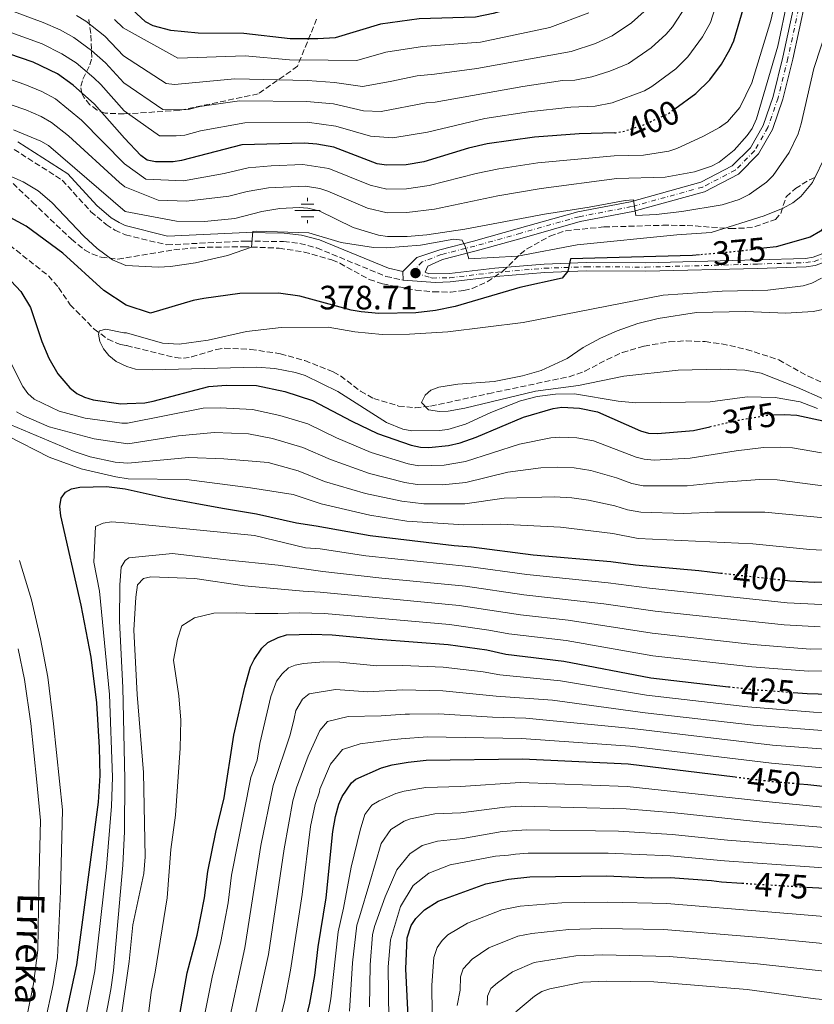
# Model space of a CAD drawing. Units: metres. Extents: x 616970 to 620401, y 4771076 to 4773448.
# Drawn here: x 618579 to 618814, y 4771623 to 4771915 of the extents above; entities that cross this region are included whole.
import ezdxf
from ezdxf.enums import TextEntityAlignment as Align

# ---------------------------------------------------------------- set-up
doc = ezdxf.new("R2010")
doc.units = ezdxf.units.M
doc.header["$MEASUREMENT"] = 0
for name, pattern in [('DGN Style 3', [2.435891, 1.739922, -0.695969]), ('DGN Style 4', [2.785615, 1.391938, -0.695969, 0.00174, -0.695969]), ('DGN Style 5', [1.217945, 0.521977, -0.695969])]:
    doc.linetypes.add(name, pattern=pattern)
for name, color, linetype, lineweight in [('Barranco lineal', 142, 'DGN Style 3', 13), ('Camino', 7, 'DGN Style 3', 0), ('Canal lineal sin especificar', 4, 'Continuous', 13), ('Cota de curva de nivel directora', 7, 'Continuous', 0), ('Cota de punto acotado terreno', 7, 'Continuous', 0), ('Curva de nivel directora', 30, 'Continuous', 30), ('Curva de nivel directora no vista', 30, 'DGN Style 5', 30), ('Curva de nivel intermedia', 30, 'Continuous', 0), ('Eje pista pavimentada', 7, 'DGN Style 4', 0), ('Fuente-manantial-naciente', 7, 'Continuous', 0), ('Línea de pista pavimentada', 7, 'Continuous', 0), ('Margen derecho', 7, 'Continuous', 0), ('pavimentado', 23, 'Continuous', 0), ('Punto acotado terreno (símbolo)', 7, 'Continuous', 0), ('Texto de arroyo-regatas y barrancos', 142, 'Continuous', 0), ('Zona arbolada', 92, 'DGN Style 3', 0)]:
    doc.layers.add(name, color=color, linetype=linetype, lineweight=lineweight)
doc.styles.add('Style-Arial', font='arial.ttf')

# ---------------------------------------------------------------- blocks, each defined once
blk = doc.blocks.new('5NACIE')
at = {"layer": 'Canal lineal sin especificar', "color": 4, "linetype": 'Continuous', "lineweight": 0, "flags": 128}
for points in [[(0, 0.2812), (0, 0.375)], [(-0.375, 0), (0.375, 0)], [(-0.1875, 0.1875), (0.1875, 0.1875)], [(-0.1875, -0.1875), (0.1875, -0.1875)], [(0, -0.2812), (0, -0.375)]]:
    blk.add_lwpolyline(points, dxfattribs=at)
blk = doc.blocks.new('5PATER')
at = {"layer": 'Punto acotado terreno (símbolo)', "linetype": 'Continuous', "lineweight": 0}
h = blk.add_hatch(color=51, dxfattribs=at)
edge = h.paths.add_edge_path()
edge.add_ellipse((0, 0), major_axis=(-0.11, -0.111), ratio=0.999422, start_angle=0, end_angle=360)

msp = doc.modelspace()

# ---------------------------------------------------------------- linework, layer by layer
at = {"layer": 'Barranco lineal', "color": 142, "linetype": 'DGN Style 3', "lineweight": 13}
msp.add_polyline3d([(618573.7, 4771849.62, 371.87), (618587.09, 4771839.01, 371.87), (618590.11, 4771835.54, 371.63), (618593.51, 4771830.42, 370.65), (618600.67, 4771823.22, 370.65), (618604.67, 4771820.23, 370.65), (618608.45, 4771818.64, 370.43), (618610.28, 4771818.31, 370.1), (618624.68, 4771814.79, 370.1), (618627.12, 4771814.57, 369.99), (618629.55, 4771814.94, 369.69), (618636.88, 4771817.18, 368.48), (618639.32, 4771817.51, 368.22), (618647.06, 4771817.21, 368.18), (618655.87, 4771815.9, 368.2), (618663.08, 4771813.86, 367.36), (618671.56, 4771810.52, 366.3), (618673.72, 4771809.34, 366.22), (618679.67, 4771804.78, 366.36), (618683.54, 4771802.59, 366.3), (618690.91, 4771800.4, 365.47), (618695.86, 4771799.9, 364.8), (618700.42, 4771800.36, 364.39), (618717.53, 4771804.06, 364.48), (618741.47, 4771809.1, 362.49), (618746.13, 4771810.69, 361.92), (618752.73, 4771814.17, 360.97), (618757.29, 4771816.32, 360.61), (618763.75, 4771818.2, 360.58), (618771.2, 4771819.44, 360.58), (618776.17, 4771819.73, 360.58), (618781.84, 4771819.5, 360.58), (618786.75, 4771818.84, 360.58), (618794.09, 4771817.2, 360.58), (618803.65, 4771814.09, 360.48), (618812.34, 4771809.26, 359.07), (618816.84, 4771807.21, 358.68)], dxfattribs=at)
at = {"layer": 'Camino', "color": 7, "linetype": 'DGN Style 3', "lineweight": 0}
msp.add_polyline3d([(618576.91, 4771876.5, 382.52), (618591.19, 4771867.38, 382.52), (618599.7, 4771858.03, 382.52), (618604.24, 4771854.22, 382.66), (618606.81, 4771852.58, 382.67), (618609.92, 4771851.13, 382.61), (618622.2, 4771848.21, 382.07), (618645.82, 4771849.33, 380.27), (618656.83, 4771849.16, 379.25), (618661.65, 4771848.61, 378.8), (618666.66, 4771847.28, 378.57), (618687.17, 4771838.84, 378.57), (618692.25, 4771837.75, 378.57)], dxfattribs=at)
at = {"layer": 'Curva de nivel directora', "color": 30, "linetype": 'Continuous', "lineweight": 30, "flags": 128}
for points, elevation in [([(618729.25, 4771919.73), (618718.94, 4771916.79), (618713.75, 4771915.74), (618697.02, 4771915.25), (618685.58, 4771913.66), (618672.14, 4771909.63), (618666.97, 4771909.29), (618658.76, 4771909.31), (618645.05, 4771910.89), (618631.46, 4771910.99), (618623.36, 4771911.8), (618618.14, 4771913.11), (618615.85, 4771914.3), (618609.16, 4771920.53), (618602.66, 4771925.67), (618598.15, 4771928.33), (618593.03, 4771930.82), (618563.06, 4771943)], 425), ([(618772.85, 4771888.56), (618779.06, 4771893.12), (618783.22, 4771897.18), (618786.68, 4771901.74), (618789.2, 4771906.1), (618790.31, 4771908.74), (618797.47, 4771932.93)], 400), ([(618834.86, 4771920.91), (618832.93, 4771906.85), (618831.49, 4771898.72), (618826.65, 4771880), (618823.91, 4771866.37), (618823.11, 4771863.59), (618819.68, 4771856.44), (618816.07, 4771852.29), (618812.97, 4771850.48), (618802.89, 4771847.62), (618799.23, 4771847.18)], 375), ([(618802.11, 4771797.78), (618805.35, 4771797.93), (618809.03, 4771797.72), (618816.79, 4771796.05), (618827.45, 4771791.62), (618833.12, 4771790.29), (618840.89, 4771789.21), (618848.8, 4771789.75), (618853.93, 4771791.18), (618859.34, 4771793.33), (618869.32, 4771798.74), (618874.04, 4771801.97), (618878.64, 4771805.94), (618887.93, 4771817.83), (618892.53, 4771824.87), (618894.94, 4771829.5), (618898.61, 4771838.1), (618902.76, 4771852.17), (618908.34, 4771869), (618912.74, 4771880.52), (618920.59, 4771893.04), (618923.92, 4771897.75), (618937.22, 4771912.16), (618941.2, 4771917.7)], 375), ([(618755.01, 4771881.45), (618744.46, 4771881.17), (618731.19, 4771880.12), (618717.21, 4771878.16), (618711.64, 4771876.9), (618698.36, 4771872.82), (618693.17, 4771871.92), (618687.29, 4771871.79), (618684.61, 4771872.27), (618671.7, 4771877.17), (618666.7, 4771878.08), (618663.04, 4771878.4), (618644.46, 4771877.9), (618626.52, 4771873.23), (618624.06, 4771872.83), (618618.84, 4771872.8), (618616.39, 4771873.32), (618614.46, 4771874.67), (618609.6, 4771879.87), (618600.73, 4771889.9), (618594.38, 4771895.59), (618589.81, 4771898.95), (618582.53, 4771902.4), (618571.78, 4771906.08)], 400), ([(618780.12, 4771845.21), (618778.09, 4771845.02), (618741.94, 4771844.05), (618741.09, 4771840.36), (618739.44, 4771838.35), (618726.87, 4771835.54), (618707.74, 4771829.96), (618701.84, 4771828.73), (618696.05, 4771827.99), (618685.06, 4771827.83), (618679.8, 4771828.29), (618676.87, 4771828.8), (618661.66, 4771832.95), (618655.28, 4771833.91), (618643.87, 4771833.79), (618633.21, 4771832.31), (618630.03, 4771831.69), (618617.32, 4771827.98), (618610.14, 4771830.35), (618603.56, 4771834.66), (618591.37, 4771845.72), (618580.49, 4771853.72), (618575.71, 4771856.31)], 375), ([(618573.14, 4771840.46), (618578.93, 4771834.39), (618581.79, 4771829.58), (618585.13, 4771819.49), (618587.16, 4771814.57), (618589.92, 4771809.96), (618593.4, 4771805.84), (618595.52, 4771804.15), (618597.75, 4771803.01), (618600.37, 4771802.21), (618608.53, 4771801.06), (618610.46, 4771801.15), (618615.63, 4771801.33), (618618.1, 4771801.8), (618634.62, 4771806.18), (618639.79, 4771806.57), (618648.81, 4771806.5), (618657.21, 4771804.7), (618665.42, 4771802.05), (618677.07, 4771795.88), (618684.68, 4771792.29), (618694.68, 4771788.78), (618697.41, 4771788.2), (618699.91, 4771788.12), (618705.69, 4771788.7), (618709.17, 4771789.48), (618713.89, 4771791.16), (618728, 4771797.1), (618736.81, 4771799.69), (618739.29, 4771800.04), (618744.53, 4771799.8), (618749.86, 4771798.66), (618762.62, 4771793.08), (618765.01, 4771792.37), (618767.74, 4771792.21), (618778.37, 4771793.16), (618783.21, 4771794.27)], 375), ([(618805.54, 4771748.74), (618806.95, 4771748.59), (618814.29, 4771748.18), (618830.25, 4771748.42), (618839.02, 4771749.02), (618849.07, 4771750.54), (618859.22, 4771754.1), (618868.82, 4771759.49), (618872.44, 4771762.16), (618878.64, 4771767.75), (618881.21, 4771770.67), (618888.09, 4771779.83), (618893.51, 4771787.87), (618899.17, 4771794.77), (618905.09, 4771801.14), (618918.49, 4771814.44), (618927.02, 4771821.64), (618932.53, 4771827.5), (618935.82, 4771832.24)], 400), ([(618807.9, 4771715.43), (618812.04, 4771715.1), (618818.58, 4771714.94), (618856.27, 4771715.52), (618865.01, 4771716.25), (618871.92, 4771718.47), (618875.76, 4771720.94), (618880.97, 4771725.47), (618900.33, 4771748.45), (618905.72, 4771753.28), (618929.41, 4771772.28), (618934.74, 4771775.54), (618945.39, 4771781.19)], 425), ([(618591.58, 4771616.41), (618595.52, 4771634.69), (618601.96, 4771682.87), (618602.38, 4771690.85), (618602.22, 4771699.12), (618601.4, 4771712.38), (618599.71, 4771725.91), (618596.82, 4771741.3), (618590.72, 4771767.86), (618590.42, 4771770.57), (618590.84, 4771773.03), (618592.12, 4771774.89), (618593.93, 4771775.82), (618596.38, 4771776.33), (618604.26, 4771776.5), (618609.83, 4771775.87), (618610.74, 4771775.66), (618621.39, 4771773.31), (618638.67, 4771770.08), (618648.8, 4771768.42), (618660.63, 4771765.76), (618666.45, 4771764.85), (618682.52, 4771761.95), (618707.45, 4771759.01), (618712.57, 4771758.65), (618730.79, 4771756.26), (618753.86, 4771754.3), (618761.19, 4771753.29), (618779.95, 4771751.57), (618786.47, 4771750.85)], 400), ([(618624.35, 4771610.42), (618628.22, 4771632.27), (618631.22, 4771643.47), (618633.4, 4771654.5), (618634.33, 4771662.37), (618636.73, 4771674.02), (618639.23, 4771684.17), (618642.08, 4771702.8), (618645.33, 4771717.06), (618647.01, 4771723.03), (618648.12, 4771725.26), (618650.32, 4771728.58), (618652.18, 4771730.24), (618655.17, 4771731.77), (618657.66, 4771732.53), (618665.18, 4771732.73), (618671.2, 4771732.56), (618684.83, 4771731.2), (618705.67, 4771729.71), (618717.08, 4771728.04), (618722.69, 4771726.84), (618739.9, 4771724.72), (618765.74, 4771719.75), (618788.76, 4771717.15)], 425), ([(618809.8, 4771688.38), (618812.33, 4771688.17), (618832.52, 4771685.86), (618845.23, 4771685.03), (618873.88, 4771685.45), (618883.4, 4771686.54), (618889.82, 4771688.57), (618899.87, 4771693.15), (618909.54, 4771698.57), (618915.8, 4771703.7), (618920.13, 4771708.15), (618926.62, 4771716.16), (618933.75, 4771724.07), (618940.14, 4771732.16)], 450), ([(618661.69, 4771611.77), (618664.65, 4771623.33), (618666.09, 4771631.47), (618667.1, 4771639.98), (618669.4, 4771654.55), (618671.39, 4771674.22), (618672.17, 4771678.68), (618673.16, 4771682.36), (618674.21, 4771684.62), (618676.93, 4771688.68), (618678.28, 4771689.76), (618685.83, 4771693.06), (618689.02, 4771693.96), (618693.78, 4771694.75), (618699.14, 4771695.32), (618727.66, 4771695.76), (618758.97, 4771694.25), (618790.71, 4771690.4)], 450), ([(618811.92, 4771657.71), (618820.96, 4771657.16), (618834.85, 4771655.8), (618858.3, 4771654.33), (618892.98, 4771654.86), (618899.25, 4771655.48), (618908.9, 4771657.47), (618914.13, 4771659.11), (618923.49, 4771662.7), (618929.71, 4771665.9), (618940.08, 4771672.87)], 475), ([(618693.84, 4771617.24), (618693.06, 4771633.46), (618693.45, 4771642.63), (618694.7, 4771646.31), (618696.05, 4771648.41), (618698.57, 4771650.94), (618702.7, 4771653.5), (618716.77, 4771658.7), (618723.54, 4771660.1), (618729.81, 4771660.72), (618752.58, 4771661.08), (618765.81, 4771660.5), (618771.43, 4771660.58), (618783.75, 4771659.72), (618786.64, 4771659.25), (618792.75, 4771658.87)], 475)]:
    msp.add_lwpolyline(points, dxfattribs=dict(at, elevation=elevation))
at = {"layer": 'Curva de nivel directora no vista', "color": 30, "linetype": 'DGN Style 5', "lineweight": 30, "flags": 128}
for points, elevation in [([(618755.01, 4771881.45), (618755.28, 4771881.45), (618757.95, 4771881.96), (618763.6, 4771883.8), (618770.76, 4771887.03), (618772.85, 4771888.56)], 400), ([(618799.23, 4771847.18), (618791.96, 4771846.29), (618780.12, 4771845.21)], 375), ([(618783.21, 4771794.27), (618791.88, 4771796.25), (618800.24, 4771797.69), (618802.11, 4771797.78)], 375), ([(618786.47, 4771750.85), (618805.54, 4771748.74)], 400), ([(618788.76, 4771717.15), (618795.26, 4771716.42), (618807.9, 4771715.43)], 425), ([(618790.71, 4771690.4), (618801.84, 4771689.05), (618809.8, 4771688.38)], 450), ([(618792.75, 4771658.87), (618811.92, 4771657.71)], 475)]:
    msp.add_lwpolyline(points, dxfattribs=dict(at, elevation=elevation))
at = {"layer": 'Curva de nivel intermedia', "color": 30, "linetype": 'Continuous', "lineweight": 0, "flags": 128}
for points, elevation in [([(618790.21, 4771935.66), (618783.38, 4771914.17), (618781, 4771909.86), (618776.74, 4771903.92), (618773.15, 4771900.42), (618765.99, 4771895.14), (618763.81, 4771893.92), (618754.29, 4771890.32), (618749.21, 4771889.38), (618741.99, 4771889.05), (618729.45, 4771887.66), (618716.52, 4771885.68), (618699.48, 4771881.67), (618689.18, 4771879.92), (618682.56, 4771880.4), (618672.27, 4771883.41), (618663.82, 4771884.57), (618645.33, 4771884.41), (618632.18, 4771882), (618627.51, 4771880.78), (618625.01, 4771880.58), (618620.03, 4771880.53), (618609.51, 4771887.95), (618602.64, 4771895.77), (618600.53, 4771897.75), (618595.34, 4771902.18), (618591.1, 4771904.9), (618585.2, 4771907.81), (618573.72, 4771911.97)], 405), ([(618804.37, 4771928.07), (618801.28, 4771914.71), (618795.7, 4771896.21), (618792.1, 4771888.96), (618788.42, 4771884.64), (618786.12, 4771882.98), (618781.35, 4771880.4), (618773.45, 4771876.77), (618771.08, 4771875.99), (618763.57, 4771874.76), (618754.87, 4771874.62), (618732.2, 4771872.51), (618720.67, 4771870.73), (618713.89, 4771869.39), (618699.96, 4771865.79), (618693.27, 4771864.85), (618687.39, 4771864.75), (618682.48, 4771865.89), (618670.25, 4771870.88), (618662.54, 4771872.04), (618653.11, 4771871.68), (618646.35, 4771871.06), (618639.19, 4771869.39), (618627.13, 4771867.22), (618615.93, 4771867.7), (618609.69, 4771872.27), (618596.89, 4771885.21), (618589.18, 4771891.53), (618585.12, 4771893.68), (618580.13, 4771895.77), (618569.8, 4771899.28)], 395), ([(618806.21, 4771920.75), (618803.43, 4771907.08), (618797.07, 4771885.53), (618795.75, 4771882.66), (618794.34, 4771880.6), (618790.45, 4771876.24), (618785.96, 4771872.7), (618783.74, 4771871.53), (618778.67, 4771869.82), (618770, 4771868.28), (618755.6, 4771867.83), (618733.21, 4771864.9), (618720.36, 4771862.7), (618701.57, 4771858.76), (618693.37, 4771857.78), (618687.49, 4771857.72), (618681.72, 4771859.06), (618669.99, 4771864.14), (618667.61, 4771864.9), (618663.29, 4771865.63), (618652.36, 4771865.08), (618646.01, 4771864.05), (618640.62, 4771862.67), (618628.04, 4771861.19), (618619.6, 4771861.43), (618609.76, 4771865.45), (618608.14, 4771866.66), (618593.04, 4771880.51), (618588, 4771884.49), (618584.93, 4771886.25), (618580.35, 4771888.25), (618567.82, 4771892.47)], 390), ([(618776.36, 4771919.41), (618772.15, 4771912.89), (618770.25, 4771910.66), (618765.8, 4771906.63), (618759.06, 4771901.99), (618753.52, 4771899.71), (618748.22, 4771898.01), (618743.2, 4771897.04), (618739.52, 4771896.92), (618727.72, 4771895.2), (618701.75, 4771890.53), (618699.07, 4771890.34), (618685.76, 4771887.72), (618680.5, 4771887.95), (618671.59, 4771889.99), (618663.61, 4771890.76), (618643.71, 4771890.87), (618632, 4771889.25), (618628.5, 4771888.33), (618626, 4771888.24), (618621.02, 4771888.32), (618609.42, 4771896.24), (618604.01, 4771902.23), (618599.86, 4771905.83), (618594.6, 4771909.68), (618590.52, 4771911.95), (618585.57, 4771914.18), (618573.28, 4771918.65)], 410), ([(618595.37, 4771916.27), (618598.16, 4771914.51), (618603.82, 4771910.09), (618609.34, 4771904.27), (618622, 4771896.09), (618624.49, 4771895.79), (618642.35, 4771897.45), (618663.9, 4771896.94), (618671.89, 4771896.34), (618680.19, 4771895.14), (618688.46, 4771896.69), (618696.47, 4771898.3), (618701.59, 4771898.81), (618714.16, 4771900.49), (618742.12, 4771905.54), (618749.34, 4771907.88), (618754.23, 4771910.21), (618760.03, 4771914.03), (618763.77, 4771917.4)], 415), ([(618747.31, 4771917.03), (618735.75, 4771912.71), (618715.26, 4771908.34), (618698.04, 4771906.99), (618687.1, 4771905.31), (618678.52, 4771902.88), (618670.05, 4771903), (618658.61, 4771903.1), (618645.47, 4771904.28), (618625.47, 4771903.56), (618609.25, 4771912.6), (618606.71, 4771915.08)], 420), ([(618761.96, 4771761.11), (618795.93, 4771759.48), (618812.84, 4771757.87), (618829.42, 4771756.94), (618838.33, 4771757.2), (618845.32, 4771757.96), (618855.95, 4771761.12), (618864.61, 4771765.26), (618874.16, 4771772.62), (618886.57, 4771786.93), (618889.09, 4771790.33), (618891.81, 4771793.03), (618916.19, 4771820.94), (618923.67, 4771828.62), (618929.21, 4771836.23), (618931.56, 4771840.64), (618939.06, 4771857.63), (618951.3, 4771880.9), (618957.83, 4771890.2), (618966.21, 4771900.88), (618971.57, 4771909.18), (618974.66, 4771916.28)], 395), ([(618818.42, 4771913.76), (618814.04, 4771900.54), (618810.3, 4771884.11), (618809.37, 4771881.16), (618806.77, 4771875.56), (618802, 4771868.74), (618800.03, 4771866.83), (618794.84, 4771863.1), (618791.87, 4771861.65), (618786.86, 4771860.07), (618774.91, 4771858.12), (618767.33, 4771857.19), (618761.32, 4771856.86), (618760.59, 4771861.56), (618758.1, 4771861.36), (618747.42, 4771859.34), (618734.22, 4771857.3), (618710.6, 4771852.81), (618699.31, 4771851.17), (618693.48, 4771850.71), (618687.6, 4771850.69), (618684.98, 4771851.04), (618677.49, 4771853.37), (618667.35, 4771858.3), (618664.04, 4771859.09), (618661.42, 4771859.31), (618655.73, 4771859.03), (618650.41, 4771858.07), (618642.33, 4771856), (618633.35, 4771855.15), (618625.1, 4771855.22), (618609.84, 4771858.13), (618587.09, 4771877.63), (618584.81, 4771878.94), (618576.74, 4771882.27)], 385), ([(618817.71, 4771875.02), (618813.71, 4771866.72), (618810.17, 4771862.5), (618807.8, 4771860.64), (618804.92, 4771859.05), (618799.34, 4771856.76), (618783.57, 4771851.87), (618773.43, 4771851.16), (618743.84, 4771848.21), (618726.16, 4771844.88), (618711.76, 4771844.06), (618710.81, 4771847.54), (618709.79, 4771849.56), (618707.33, 4771849.87), (618697.38, 4771848.06), (618687.34, 4771847.32), (618683.52, 4771847.37), (618673.88, 4771848.94), (618664.27, 4771851.75), (618648.8, 4771852.25), (618647.72, 4771852.2), (618647.27, 4771847.54), (618640.18, 4771845.07), (618630.7, 4771842.91), (618623.33, 4771841.76), (618619.68, 4771841.62), (618610.02, 4771842.04), (618606.04, 4771843.76), (618601.54, 4771847.07), (618597.6, 4771850.76)], 380), ([(618597.6, 4771850.76), (618588.09, 4771860.72), (618584, 4771864.25), (618579.55, 4771866.89), (618567.15, 4771872.3)], 380), ([(618815.1, 4771799.67), (618810.02, 4771801.64), (618802.61, 4771802.95), (618794.32, 4771803.09), (618783.33, 4771801.67), (618761.29, 4771801.33), (618756.04, 4771801.84), (618743.05, 4771804.06), (618737.42, 4771803.91), (618732.03, 4771803.27), (618727.05, 4771801.98), (618718.28, 4771798.5), (618710.8, 4771794.99), (618705.52, 4771793.47), (618702.97, 4771793.17), (618694.83, 4771793.05), (618692.16, 4771793.51), (618687.29, 4771795.54), (618672.87, 4771804.68), (618663.19, 4771809.5), (618660.37, 4771810.37), (618654.19, 4771811.51), (618648.82, 4771811.96), (618617.96, 4771811.1), (618612.91, 4771811.34), (618610.34, 4771812.09), (618607.22, 4771813.59), (618605.01, 4771815.4), (618603.43, 4771817.34), (618602.29, 4771819.56), (618601.98, 4771821.75), (618602.23, 4771822.7), (618604.1, 4771823.16), (618609.43, 4771822.1), (618610.23, 4771822.07), (618620.87, 4771819.06), (618625.9, 4771818.74), (618634.43, 4771819.97), (618645.83, 4771822.53), (618656.14, 4771823.68), (618670.01, 4771823.83), (618677.97, 4771822.36), (618686.08, 4771821.59), (618694.19, 4771821.72), (618705.57, 4771822.42), (618727.84, 4771825.18), (618769.4, 4771833.28), (618786.91, 4771834.48), (618800.45, 4771834.74), (618810.91, 4771836.02), (618813.45, 4771836.84), (618816.31, 4771838.32)], 370), ([(618817.23, 4771829.17), (618813.84, 4771828.47), (618805.73, 4771827.95), (618793.83, 4771828.44), (618779.29, 4771828.13), (618767.87, 4771826.32), (618761.87, 4771824.92), (618755.79, 4771822.72), (618750.75, 4771820.49), (618745.68, 4771817.73), (618740.96, 4771814.52), (618733.25, 4771810.97), (618727.69, 4771809.4), (618719.27, 4771807.64), (618708.49, 4771806.88), (618702.85, 4771806), (618700.53, 4771805.06), (618698.78, 4771803.66), (618697.71, 4771801.42), (618699.83, 4771799.29), (618703.07, 4771798.77), (618705.59, 4771798.84), (618710.59, 4771799.74)], 365), ([(618806.11, 4771742.03), (618816.34, 4771741.53), (618830.42, 4771741.76), (618839.43, 4771742.27), (618852.45, 4771743.9), (618861.76, 4771746.98), (618871.89, 4771753.45), (618875.68, 4771756.72), (618882.18, 4771763.02), (618887.7, 4771769.1), (618896.97, 4771780.34), (618899.07, 4771783.46), (618904.38, 4771789.6), (618910.38, 4771795.63), (618923.87, 4771807.79), (618932.32, 4771814.8), (618939.22, 4771821.93)], 405), ([(618574.82, 4771815.43), (618579.47, 4771806.15), (618580.97, 4771804.14), (618582.88, 4771802.4), (618590.29, 4771798.87), (618598, 4771796.8), (618608.9, 4771795.29), (618610.53, 4771795.27), (618632.97, 4771799.79), (618637.97, 4771799.89), (618647.63, 4771799.35), (618655.7, 4771797.63), (618663.98, 4771795.08), (618672.52, 4771790.94), (618682.82, 4771786.6), (618693.73, 4771783.24), (618696.91, 4771782.65), (618704.39, 4771782.81), (618710.76, 4771783.92), (618726.76, 4771789.12), (618736.1, 4771790.96), (618738.6, 4771791.12), (618743.77, 4771790.92), (618748.69, 4771790.03), (618761.36, 4771785.25), (618763.78, 4771784.63), (618766.74, 4771784.37), (618777.42, 4771784.96), (618790.99, 4771787.15), (618799.16, 4771788.13), (618804.25, 4771788.22), (618807.69, 4771787.99), (618816.29, 4771786.47)], 380), ([(618710.59, 4771799.74), (618731.51, 4771804.84), (618744.29, 4771806.45), (618757.73, 4771809.21), (618773.8, 4771811), (618786.29, 4771811.36), (618793.55, 4771811.04), (618798.48, 4771810.1), (618809.24, 4771805.91), (618816.81, 4771802.55)], 365), ([(618564.54, 4771799.53), (618594.75, 4771786.95), (618599.5, 4771785.3), (618606.86, 4771783.75), (618610.66, 4771783.42), (618628.72, 4771785.09), (618639.09, 4771784.73), (618652.24, 4771783.6), (618661.12, 4771781.16), (618669, 4771778.03), (618681.12, 4771774.49), (618691.85, 4771772.16), (618698.42, 4771771.39), (618710.57, 4771771.42)], 390), ([(618577.63, 4771798.68), (618579.81, 4771797.45), (618587.28, 4771794.26), (618600.65, 4771790.7), (618610.59, 4771789.16), (618625.64, 4771791.52), (618636.38, 4771792.59), (618646.46, 4771792.19), (618653.55, 4771790.72), (618662.55, 4771788.12), (618670.77, 4771784.49), (618682.31, 4771780.43), (618692.79, 4771777.7), (618696.42, 4771777.11), (618703.9, 4771777.03), (618710.89, 4771777.72), (618723.31, 4771780.79), (618733.14, 4771782.05), (618737.9, 4771782.28), (618743.02, 4771782.04), (618747.95, 4771781.25), (618755.58, 4771779.11), (618760.1, 4771777.43), (618763.49, 4771776.74)], 385), ([(618574.9, 4771791.56), (618587.29, 4771785.27), (618596.79, 4771781.72), (618607.1, 4771779.41), (618610.71, 4771778.82), (618628.04, 4771778.6), (618646.99, 4771776.17), (618659.68, 4771774.2), (618668.01, 4771771.35), (618682.38, 4771768.04), (618693.38, 4771766.26), (618710.25, 4771765.13), (618721.14, 4771765.4), (618738.96, 4771764.48), (618754.43, 4771762.57), (618761.96, 4771761.11)], 395), ([(618763.49, 4771776.74), (618776.48, 4771776.76), (618785.84, 4771777.75), (618798.08, 4771778.58), (618803.14, 4771778.51), (618818.26, 4771776.51)], 385), ([(618710.57, 4771771.42), (618722.24, 4771773.11), (618737.19, 4771773.45), (618742.26, 4771773.17), (618747.22, 4771772.49), (618755.01, 4771770.84), (618758.85, 4771769.6), (618762.72, 4771768.92), (618775.53, 4771768.55), (618784.71, 4771768.93), (618799.5, 4771768.96), (618819.21, 4771766.99)], 390), ([(618597.09, 4771613.95), (618600.82, 4771632.92), (618604.28, 4771663.64), (618605.8, 4771681.72), (618606.07, 4771690.29), (618605.19, 4771714.8), (618602.26, 4771745.53), (618600.57, 4771754.11), (618601.05, 4771764.69), (618603.36, 4771765.67), (618605.83, 4771766.09), (618610.85, 4771765.66), (618648.21, 4771762), (618663.34, 4771758.31), (618667.66, 4771758.06), (618681.25, 4771755.97), (618711.68, 4771752.79), (618728.97, 4771750.39), (618753.03, 4771748), (618765.34, 4771746.34), (618806.11, 4771742.03)], 405), ([(618600.1, 4771598.01), (618605.61, 4771627.39), (618606.36, 4771632.97), (618609.19, 4771664.18), (618609.62, 4771674.18), (618609.77, 4771689.74), (618609.15, 4771716.88), (618608.16, 4771736.59), (618608.27, 4771747.33), (618608.64, 4771752.56), (618609.8, 4771754.63), (618610.96, 4771755.42), (618623.85, 4771756.62), (618639.69, 4771754.79), (618655.26, 4771753.21), (618668.5, 4771751.35), (618685.95, 4771749.35), (618710.8, 4771746.93), (618728.02, 4771744.42), (618751.82, 4771741.76), (618766.98, 4771739.52), (618805.27, 4771735.48), (618815.89, 4771734.89)], 410), ([(618586.02, 4771617.34), (618588.45, 4771628.85), (618589.75, 4771636.83), (618590.65, 4771656.43), (618591.3, 4771680.62), (618588.58, 4771706.12), (618586.92, 4771719.98), (618584.76, 4771731.33), (618582.03, 4771742.95), (618578.47, 4771754.55)], 395), ([(618833.25, 4771728.51), (618812.94, 4771728.33), (618796.09, 4771729.71), (618766.13, 4771732.98), (618741.24, 4771736.91), (618727.07, 4771738.45), (618708.87, 4771741.19), (618667.66, 4771745.22), (618662.67, 4771745.5), (618645.24, 4771747.08), (618630.52, 4771749.22), (618617.48, 4771749.77), (618615.26, 4771749.28), (618613.53, 4771747.36), (618612.97, 4771743.75), (618612.42, 4771733.92), (618613.37, 4771714.83), (618615.32, 4771691.74), (618615.8, 4771666.72), (618615.35, 4771661.74), (618612.15, 4771646.55), (618611.02, 4771635.69), (618606.14, 4771601.91)], 415), ([(618616.43, 4771617.75), (618617.52, 4771626.52), (618618.76, 4771632.45), (618622.3, 4771654.54), (618623.43, 4771668.9), (618624.73, 4771679), (618626.11, 4771698.91), (618626.3, 4771707.24), (618625.79, 4771714.44), (618624.21, 4771725.04), (618625.4, 4771731.27), (618626.64, 4771735.18), (618630.36, 4771737.57), (618636.17, 4771738.95), (618642.9, 4771739.06), (618648.35, 4771738.88), (618655.08, 4771738.86), (618661.41, 4771739.04), (618668.92, 4771738.88), (618706.02, 4771735.57), (618717.66, 4771733.96), (618723.64, 4771732.81), (618740.57, 4771730.82), (618766.33, 4771726.32), (618795.68, 4771723.06), (618812.49, 4771721.72), (618833.41, 4771721.84)], 420), ([(618580.45, 4771618.27), (618582.68, 4771629.06), (618583.9, 4771638.99), (618584.23, 4771657.97), (618584.69, 4771677.43), (618583.64, 4771688.8), (618581.91, 4771706.27), (618579.99, 4771719.29), (618578.14, 4771728.42)], 390), ([(618831.31, 4771709.28), (618813.99, 4771709.63), (618794.46, 4771711.2), (618764.39, 4771714.65), (618738.95, 4771718.86), (618720.91, 4771720.66), (618715.99, 4771721.53), (618704.16, 4771722.9), (618692.16, 4771723.42), (618684.44, 4771723.32), (618673.53, 4771724.4), (618668.72, 4771724.54), (618662.71, 4771724.05), (618660.25, 4771723.57), (618658.3, 4771722.7), (618656.37, 4771721.01), (618654.74, 4771718.83), (618653, 4771714.22), (618649.76, 4771700.31), (618649.01, 4771695.37), (618647.13, 4771690.19), (618641.39, 4771661.3), (618640.38, 4771653.08), (618638.25, 4771641.57), (618635.6, 4771630.97), (618631.19, 4771608.9)], 430), ([(618821.55, 4771703.8), (618796.14, 4771705.72), (618764.03, 4771709.43), (618736.61, 4771713.16), (618719.86, 4771714.37), (618704.06, 4771715.97), (618692, 4771716.18), (618681.84, 4771715.65), (618672.25, 4771716.35), (618664.41, 4771715.05), (618662.42, 4771713.45), (618660.43, 4771710.12), (618659.93, 4771707.68), (618658.76, 4771702.83), (618653.74, 4771687.84), (618650.09, 4771670.09), (618645.29, 4771639.66), (618640.07, 4771615.39)], 435), ([(618646.73, 4771612.07), (618652.32, 4771637.76), (618656.96, 4771669.06), (618659.56, 4771683.31), (618660.66, 4771687.11), (618664.1, 4771696.56), (618667.58, 4771704.21), (618669.88, 4771706.87), (618675.94, 4771708.34), (618685.74, 4771708.49), (618692.91, 4771709.02), (618694.19, 4771709.05), (618702.9, 4771709.11), (618718.8, 4771708.1), (618728.65, 4771707.83), (618760.18, 4771704.74), (618801.79, 4771699.8), (618829.26, 4771697.72), (618844.43, 4771697.15), (618870.33, 4771697.77), (618881.22, 4771699.97)], 440), ([(618831.98, 4771691.73), (618801.48, 4771694.46), (618759.58, 4771699.49), (618727.34, 4771701.82), (618699.46, 4771702.24), (618691.65, 4771701.71), (618688.75, 4771701.36), (618679.51, 4771700.25), (618674.29, 4771698.51), (618670.77, 4771694.18), (618667.57, 4771686.81), (618667.44, 4771686.01), (618666.17, 4771682.2), (618664.81, 4771675.64), (618662.32, 4771655.53), (618658.91, 4771633.07), (618657.2, 4771624.19), (618653.9, 4771610.97)], 445), ([(618668.16, 4771609.43), (618670.83, 4771624.59), (618672.99, 4771644.46), (618674.61, 4771651.42), (618676.9, 4771663.61), (618679.5, 4771674.56), (618680.94, 4771679.28), (618683.02, 4771681.99), (618685.16, 4771683.29), (618690.14, 4771685.49), (618692.54, 4771686.18), (618698.97, 4771687.26), (618709.26, 4771687.6), (618727.01, 4771688.77), (618758.69, 4771687.57), (618800.8, 4771682.97), (618831.7, 4771679.97)], 455), ([(618676.32, 4771620.89), (618677.23, 4771635.24), (618678.59, 4771646.45), (618679.34, 4771648.87), (618682.36, 4771659.14), (618685.77, 4771670.65), (618688.61, 4771674.84), (618692.57, 4771677.25), (618694.45, 4771677.93), (618701.68, 4771679.45), (618709.38, 4771679.72), (618722.4, 4771681.44), (618727.39, 4771681.75), (618758.41, 4771680.89), (618772.89, 4771679.7), (618799.75, 4771676.89), (618844.07, 4771673.15)], 460), ([(618688, 4771618.46), (618687.79, 4771634.05), (618688.56, 4771642.11), (618691.45, 4771651.96), (618695.22, 4771658.23), (618699.85, 4771661.89), (618706.17, 4771664.34), (618719.66, 4771666.9), (618723.52, 4771667.23), (618725.64, 4771667.53), (618729.38, 4771667.73), (618753.09, 4771667.75), (618771.42, 4771666.98), (618787.56, 4771665.46), (618821.22, 4771663.13), (618834.22, 4771661.83), (618857.39, 4771660.51), (618891.06, 4771661.2), (618896.01, 4771661.85), (618903.71, 4771663.48), (618911.28, 4771665.92), (618921.91, 4771670.33), (618927.77, 4771673.81), (618937.2, 4771680.57)], 470), ([(618682.28, 4771622.17), (618682.51, 4771634.65), (618683.22, 4771643.54), (618683.75, 4771645.98), (618686.98, 4771654.79), (618690.45, 4771662.85), (618694.24, 4771667.61), (618697.93, 4771670.01), (618702.47, 4771671.35), (618709.98, 4771672.09), (618721.66, 4771674.2), (618728.95, 4771674.74), (618756.1, 4771674.34), (618772.04, 4771673.35), (618788.48, 4771671.68), (618820.35, 4771669.21)], 465), ([(618701.01, 4771611.41), (618700.78, 4771628.66), (618701.38, 4771636.87), (618702.38, 4771639.82), (618703.81, 4771641.91), (618705.48, 4771643.52), (618711.39, 4771647.04), (618721.55, 4771650.93), (618726.97, 4771652.05), (618739.37, 4771653.01), (618752.99, 4771653.23), (618770.51, 4771652.84), (618832.72, 4771647.73), (618858.48, 4771646.36), (618893.72, 4771647.48), (618900.53, 4771648.3), (618909.99, 4771650.25), (618916.21, 4771652.06), (618926.47, 4771656.07), (618934.98, 4771660.51), (618944.13, 4771666.53)], 480), ([(618708.32, 4771622.58), (618709.15, 4771627.11), (618709.32, 4771631.11), (618710.1, 4771633.5), (618712.76, 4771636.3), (618717.71, 4771639.68), (618726.33, 4771643.16), (618730.39, 4771644), (618741.42, 4771645.17), (618751.18, 4771645.43), (618769.6, 4771645.11), (618799.43, 4771642.65), (618832.05, 4771639.53), (618857.26, 4771638.41), (618879.21, 4771639.14), (618894.46, 4771640.1), (618901.81, 4771641.11), (618911.08, 4771643.02), (618918.28, 4771645.02), (618928.54, 4771649.01), (618938.13, 4771653.79)], 485), ([(618717.15, 4771622.69), (618717.26, 4771625.36), (618718.27, 4771627.65), (618720.21, 4771629.32), (618724.7, 4771632.62), (618731.11, 4771635.39), (618743.48, 4771637.34), (618751.47, 4771637.62), (618771.17, 4771637.17), (618797.35, 4771634.92), (618828.88, 4771631.5), (618845.94, 4771630.64), (618857.23, 4771630.42), (618882.15, 4771631.54), (618895.2, 4771632.72), (618901.12, 4771633.56), (618912.16, 4771635.8), (618920.36, 4771637.97), (618931.07, 4771642.16), (618941.25, 4771647.1)], 490), ([(618725.68, 4771620.72), (618731.25, 4771625.37), (618733.37, 4771626.75), (618735.74, 4771627.59), (618745.54, 4771629.5), (618752.54, 4771629.82), (618766.63, 4771629.61), (618794.28, 4771627.33), (618814.59, 4771624.62), (618828.21, 4771623.28), (618847.2, 4771622.45)], 495)]:
    msp.add_lwpolyline(points, dxfattribs=dict(at, elevation=elevation))
at = {"layer": 'Eje pista pavimentada', "color": 7, "linetype": 'DGN Style 4', "lineweight": 0}
msp.add_polyline3d([(618810.1, 4771920.97, 389.82), (618806.38, 4771903.56, 388.6), (618803.44, 4771891.78, 388.6), (618800.45, 4771883, 388.6), (618796.44, 4771876.07, 388.6), (618790.78, 4771870.37, 388.3), (618781.13, 4771865.35, 387.08), (618760, 4771859.53, 385.25), (618744.44, 4771856.55, 383.42), (618727.17, 4771851.66, 381.9), (618713.49, 4771847.83, 380.07), (618703.55, 4771845.31, 379.15), (618697.96, 4771843.16, 378.85), (618695.88, 4771841.12, 378.74), (618695.93, 4771839.83, 378.71), (618700.35, 4771838.56, 378.32), (618700.92, 4771838.35, 378.26), (618706.16, 4771838.46, 377.96), (618719.62, 4771840.04, 376.74), (618734.2, 4771841.26, 376.13), (618746.53, 4771841.7, 374.08), (618764.28, 4771841.6, 373.08), (618797.34, 4771842.48, 371.86), (618811.69, 4771842.95, 370.95), (618814.14, 4771843.3, 370.78), (618818.85, 4771845.04, 370.42)], dxfattribs=at)
at = {"layer": 'Línea de pista pavimentada', "color": 7, "linetype": 'Continuous', "lineweight": 0, "elevation": 378.57, "flags": 128}
msp.add_lwpolyline([(618692.15, 4771840.33), (618692.25, 4771837.75)], dxfattribs=at)
at = {"layer": 'Línea de pista pavimentada', "color": 7, "linetype": 'Continuous', "lineweight": 0}
for points in [[(618692.15, 4771840.33, 378.57), (618696.32, 4771844.41, 378.85), (618703.12, 4771846.75, 379.15), (618713.11, 4771849.28, 380.07), (618726.76, 4771853.11, 381.9), (618744.09, 4771858.01, 383.42), (618759.66, 4771861, 385.25), (618780.58, 4771866.76, 387.08), (618789.89, 4771871.59, 388.3), (618795.24, 4771876.99, 388.6), (618799.08, 4771883.63, 388.6), (618802, 4771892.21, 388.6), (618804.91, 4771903.9, 388.6), (618808.63, 4771921.26, 389.82)], [(618851.16, 4771919.55, 364.8), (618849.04, 4771908.51, 365.12), (618845.58, 4771891.6, 366.11), (618841.5, 4771873.06, 367.63), (618839.14, 4771865.84, 368.3), (618836.64, 4771860.12, 368.77), (618832.93, 4771854.54, 369.25), (618827.63, 4771848.98, 370.03), (618822.89, 4771845.66, 370.23), (618819.35, 4771843.89, 370.42), (618814.44, 4771842.08, 370.78), (618811.8, 4771841.71, 370.95), (618797.38, 4771841.23, 371.86), (618764.29, 4771840.35, 373.08), (618746.55, 4771840.45, 374.08), (618734.28, 4771840.01, 376.13), (618719.74, 4771838.79, 376.74), (618706.26, 4771837.21, 377.96), (618701.9, 4771837.05, 378.26), (618692.25, 4771837.75, 378.57)], [(618818.35, 4771846.19, 370.42), (618813.83, 4771844.52, 370.78), (618811.58, 4771844.2, 370.95), (618797.3, 4771843.73, 371.86), (618764.27, 4771842.85, 373.08), (618746.51, 4771842.96, 374.08), (618734.13, 4771842.51, 376.13), (618719.49, 4771841.28, 376.74), (618706.06, 4771839.7, 377.96), (618699.94, 4771839.65, 378.26), (618698.8, 4771840.07, 378.38), (618699.6, 4771841.9, 378.85), (618703.98, 4771843.87, 379.15), (618713.88, 4771846.39, 380.07), (618727.57, 4771850.22, 381.9), (618744.79, 4771855.09, 383.42), (618760.34, 4771858.07, 385.25), (618781.68, 4771863.95, 387.08), (618791.68, 4771869.15, 388.3), (618797.64, 4771875.16, 388.6), (618801.82, 4771882.38, 388.6), (618804.88, 4771891.36, 388.6), (618807.84, 4771903.23, 388.6), (618811.57, 4771920.69, 389.82)]]:
    msp.add_polyline3d(points, dxfattribs=at)
at = {"layer": 'Margen derecho', "color": 7, "linetype": 'Continuous', "lineweight": 0}
msp.add_polyline3d([(618577.99, 4771878.78, 382.52), (618592.82, 4771869.31, 382.52), (618601.44, 4771859.84, 382.52), (618605.72, 4771856.24, 382.66), (618608.02, 4771854.78, 382.67), (618609.89, 4771853.9, 382.63), (618622.42, 4771850.73, 382.07), (618645.78, 4771851.83, 380.27), (618657, 4771851.66, 379.25), (618662.11, 4771851.07, 378.8), (618667.46, 4771849.65, 378.57), (618687.91, 4771841.24, 378.57), (618692.15, 4771840.33, 378.57)], dxfattribs=at)
at = {"layer": 'pavimentado', "color": 23, "linetype": 'Continuous', "lineweight": 0}
for points in [[(618814.44, 4771842.08, 370.78), (618811.8, 4771841.71, 370.95), (618797.38, 4771841.23, 371.86), (618764.29, 4771840.35, 373.08), (618746.55, 4771840.45, 374.08), (618734.28, 4771840.01, 376.13), (618719.74, 4771838.79, 376.74), (618706.26, 4771837.21, 377.96), (618701.9, 4771837.05, 378.26), (618692.25, 4771837.75, 378.57), (618692.15, 4771840.33, 378.57), (618696.32, 4771844.41, 378.85), (618703.12, 4771846.75, 379.15), (618713.11, 4771849.28, 380.07), (618726.76, 4771853.11, 381.9), (618744.09, 4771858.01, 383.42), (618759.66, 4771861, 385.25), (618780.58, 4771866.76, 387.08), (618789.89, 4771871.59, 388.3), (618795.24, 4771876.99, 388.6), (618799.08, 4771883.63, 388.6), (618802, 4771892.21, 388.6), (618804.91, 4771903.9, 388.6), (618808.63, 4771921.26, 389.82)], [(618811.57, 4771920.69, 389.82), (618807.84, 4771903.23, 388.6), (618804.88, 4771891.36, 388.6), (618801.82, 4771882.38, 388.6), (618797.64, 4771875.16, 388.6), (618791.68, 4771869.15, 388.3), (618781.68, 4771863.95, 387.08), (618760.34, 4771858.07, 385.25), (618744.79, 4771855.09, 383.42), (618727.57, 4771850.22, 381.9), (618713.88, 4771846.39, 380.07), (618703.98, 4771843.87, 379.15), (618699.6, 4771841.9, 378.85), (618698.8, 4771840.07, 378.38), (618699.94, 4771839.65, 378.26), (618706.06, 4771839.7, 377.96), (618719.49, 4771841.28, 376.74), (618734.13, 4771842.51, 376.13), (618746.51, 4771842.96, 374.08), (618764.27, 4771842.85, 373.08), (618797.3, 4771843.73, 371.86), (618811.58, 4771844.2, 370.95), (618813.83, 4771844.52, 370.78), (618818.35, 4771846.19, 370.42)]]:
    msp.add_polyline3d(points, dxfattribs=at)
at = {"layer": 'Zona arbolada', "color": 92, "linetype": 'DGN Style 3', "lineweight": 0}
for points in [[(618666.62, 4771915.16, 428.72), (618660.94, 4771901.16, 418.61), (618649.26, 4771892.95, 413.07), (618625.89, 4771888.08, 409.75), (618609.53, 4771887.01, 411.99), (618603.91, 4771887.24, 411.47), (618601.51, 4771888.15, 411.15), (618599.4, 4771889.76, 410.88), (618597.73, 4771891.78, 411.02), (618597.01, 4771893.1, 411.47), (618596.68, 4771895.22, 412.55), (618597.28, 4771897.34, 413.7), (618599.39, 4771901.62, 416.1), (618599.97, 4771903.79, 417.28), (618599.64, 4771910.93, 421.03), (618599.01, 4771915.35, 423.31)], [(618666.62, 4771915.16, 428.72), (618660.94, 4771901.16, 418.61), (618649.26, 4771892.95, 413.07), (618625.89, 4771888.08, 409.75), (618609.53, 4771887.01, 411.99), (618603.91, 4771887.24, 411.47), (618601.51, 4771888.15, 411.15), (618599.4, 4771889.76, 410.88), (618597.73, 4771891.78, 411.02), (618597.01, 4771893.1, 411.47), (618596.68, 4771895.22, 412.55), (618597.28, 4771897.34, 413.7), (618599.39, 4771901.62, 416.1), (618599.97, 4771903.79, 417.28), (618599.64, 4771910.93, 421.03), (618599.01, 4771915.35, 423.31)], [(618569.6, 4771873.22, 385.92), (618582.35, 4771860.85, 384.81), (618593.88, 4771849.85, 384.68), (618597.81, 4771846.73, 384.68), (618599.97, 4771845.52, 384.68), (618602.74, 4771844.51, 384.68), (618607.7, 4771843.99, 384.68), (618609.99, 4771844.33, 384.68), (618624.31, 4771846.73, 383.73), (618631.75, 4771847.43, 383.15), (618644.89, 4771847.65, 382.78), (618655.5, 4771847.21, 382.78), (618662.9, 4771846.07, 382.78), (618671.16, 4771843.71, 382.78), (618673.48, 4771842.76, 382.78), (618682.23, 4771837.92, 382.78), (618686.16, 4771836.64, 382.78), (618695.99, 4771834.78, 382.78), (618701.25, 4771834.25, 382.78), (618706.27, 4771834.18, 382.78), (618710.3, 4771834.64, 382.78), (618712.72, 4771835.25, 382.95), (618717.22, 4771837.22, 383.96), (618721.86, 4771840.35, 385.25), (618727.01, 4771845.48, 387.12), (618728.97, 4771846.99, 387.51), (618735.77, 4771850.8, 388.13), (618740.5, 4771852.38, 388.41), (618751.81, 4771853.5, 389.05), (618769.31, 4771854, 389.7), (618776.46, 4771853.98, 389.18), (618789.28, 4771853.02, 387.54), (618794.2, 4771853.2, 386.85), (618796.64, 4771853.6, 386.5), (618802.66, 4771855.72, 385.63), (618804.24, 4771857.53, 385.33), (618805.89, 4771862.46, 384.8), (618808.59, 4771864.88, 384.32), (618812.76, 4771867.51, 383.33), (618814.94, 4771868.4, 382.78)], [(618569.6, 4771873.22, 385.92), (618582.35, 4771860.85, 384.81), (618593.88, 4771849.85, 384.68), (618597.81, 4771846.73, 384.68), (618599.97, 4771845.52, 384.68), (618602.74, 4771844.51, 384.68), (618607.7, 4771843.99, 384.68), (618609.99, 4771844.33, 384.68), (618624.31, 4771846.73, 383.73), (618631.75, 4771847.43, 383.15), (618644.89, 4771847.65, 382.78), (618655.5, 4771847.21, 382.78)], [(618655.5, 4771847.21, 382.78), (618662.9, 4771846.07, 382.78), (618671.16, 4771843.71, 382.78), (618673.48, 4771842.76, 382.78), (618682.23, 4771837.92, 382.78), (618686.16, 4771836.64, 382.78), (618695.99, 4771834.78, 382.78), (618701.25, 4771834.25, 382.78), (618706.27, 4771834.18, 382.78), (618710.3, 4771834.64, 382.78), (618712.72, 4771835.25, 382.95), (618717.22, 4771837.22, 383.96), (618721.86, 4771840.35, 385.25), (618727.01, 4771845.48, 387.12), (618728.97, 4771846.99, 387.51), (618735.77, 4771850.8, 388.13), (618740.5, 4771852.38, 388.41), (618751.81, 4771853.5, 389.05), (618769.31, 4771854, 389.7), (618776.46, 4771853.98, 389.18), (618789.28, 4771853.02, 387.54), (618794.2, 4771853.2, 386.85), (618796.64, 4771853.6, 386.5), (618802.66, 4771855.72, 385.63), (618804.24, 4771857.53, 385.33), (618805.89, 4771862.46, 384.8), (618808.59, 4771864.88, 384.32), (618812.76, 4771867.51, 383.33), (618814.94, 4771868.4, 382.78)]]:
    msp.add_polyline3d(points, dxfattribs=at)

# ---------------------------------------------------------------- block references
at = {"layer": 'Fuente-manantial-naciente', "color": 7, "linetype": 'Continuous', "lineweight": 0, "xscale": 10, "yscale": 10, "zscale": 10}
msp.add_blockref('5NACIE', (618663.92, 4771858.35, 384.49), dxfattribs=at)
at = {"layer": 'Punto acotado terreno (símbolo)', "color": 7, "linetype": 'Continuous', "lineweight": 0, "xscale": 10, "yscale": 10, "zscale": 10}
msp.add_blockref('5PATER', (618695.93, 4771839.83, 378.71), dxfattribs=at)

# ---------------------------------------------------------------- texts
at = {"layer": 'Cota de curva de nivel directora', "color": 7, "linetype": 'Continuous', "lineweight": 0, "style": 'Style-Arial'}
for s, rotation, p in [('400', 24.261, (618766.32, 4771885.03, 400)), ('375', 5.2417, (618791.95, 4771846.29, 375)), ('375', 9.7668, (618794.86, 4771796.76, 375)), ('400', 353.6908, (618798.09, 4771749.57, 400)), ('425', 355.5274, (618800.47, 4771716.01, 425)), ('450', 353.0866, (618802.31, 4771689, 450)), ('475', 356.5188, (618804.5, 4771658.16, 475))]:
    msp.add_text(s, height=7, rotation=rotation, dxfattribs=at).set_placement(p, align=Align.MIDDLE_CENTER)
at = {"layer": 'Cota de punto acotado terreno', "color": 7, "linetype": 'Continuous', "lineweight": 0, "style": 'Style-Arial'}
msp.add_text('378.71', height=7, dxfattribs=at).set_placement((618667.4, 4771829.06, 378.71))
at = {"layer": 'Texto de arroyo-regatas y barrancos', "color": 142, "linetype": 'Continuous', "lineweight": 0, "style": 'Style-Arial'}
msp.add_text('Erreka', height=8, rotation=268.5893, dxfattribs=at).set_placement((618577.98, 4771656.07, 387.03))

doc.saveas('drawing.dxf')
